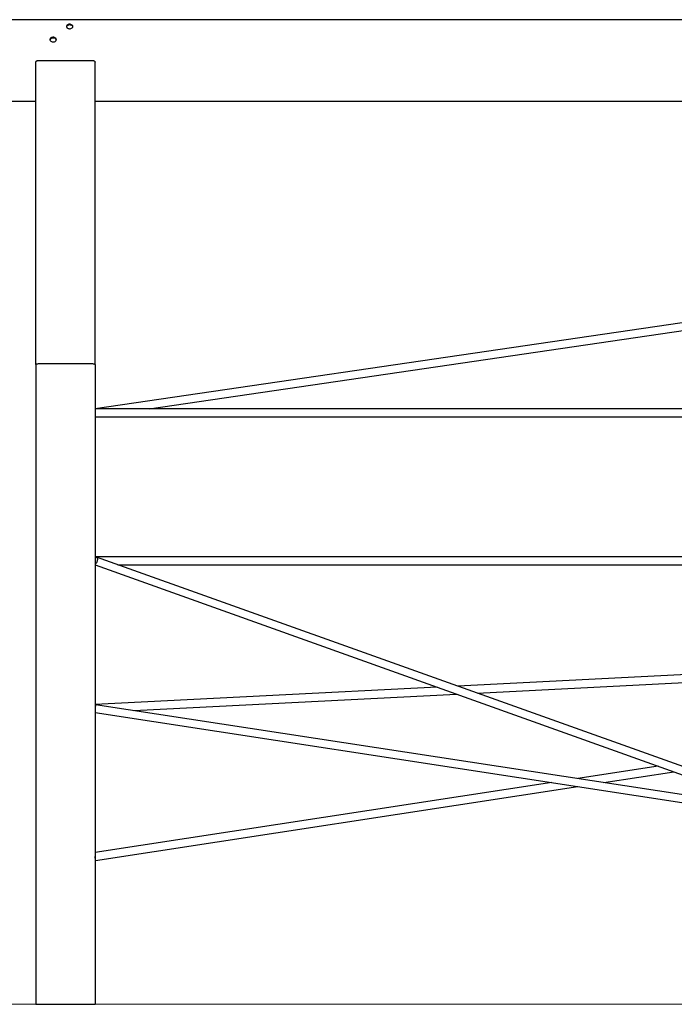
# Model space of a CAD drawing. Units: millimetres. Extents: x 12 to 284, y 10 to 190.
# Drawn here: x 118 to 132, y 135 to 155 of the extents above; entities that cross this region are included whole.
import ezdxf

# ---------------------------------------------------------------- set-up
doc = ezdxf.new("R2010")
doc.units = ezdxf.units.MM
doc.header["$MEASUREMENT"] = 0
doc.layers.add('Draufsicht', color=7, linetype='Continuous', lineweight=0)

msp = doc.modelspace()

# ---------------------------------------------------------------- linework, layer by layer
at = {"layer": 'Draufsicht', "color": 7, "lineweight": 18}
msp.add_line((67.068, 134.664), (210.644, 134.664), dxfattribs=at)
at = {"layer": 'Draufsicht', "color": 7, "lineweight": 25}
for points in [[(140.582, 154.643), (140.582, 154.643), (97.782, 154.643), (97.782, 154.643)], [(118.582, 147.643), (118.582, 147.643), (118.582, 153.78), (118.582, 153.78)], [(118.632, 153.815), (118.632, 153.815), (119.732, 153.815), (119.732, 153.815)], [(119.782, 147.643), (119.782, 147.643), (119.782, 153.78), (119.782, 153.78)], [(98.982, 152.987), (98.982, 152.987), (118.582, 152.987), (118.582, 152.987)], [(119.782, 152.987), (119.782, 152.987), (139.382, 152.987), (139.382, 152.987)], [(139.37, 149.616), (139.37, 149.616), (119.782, 146.745), (119.782, 146.745)], [(120.879, 146.744), (120.879, 146.744), (139.382, 149.456), (139.382, 149.456)], [(118.632, 147.664), (118.632, 147.664), (119.732, 147.664), (119.732, 147.664)], [(118.632, 147.664), (118.632, 147.664), (119.732, 147.664), (119.732, 147.664)], [(118.582, 147.643), (118.582, 147.643), (118.582, 134.664), (118.582, 134.664)], [(119.782, 147.643), (119.782, 147.643), (119.782, 134.664), (119.782, 134.664)], [(139.382, 146.744), (139.382, 146.744), (119.782, 146.744), (119.782, 146.744)], [(119.782, 146.584), (119.782, 146.584), (139.382, 146.584), (139.382, 146.584)], [(139.382, 143.744), (139.382, 143.744), (119.782, 143.744), (119.782, 143.744)], [(134.501, 138.492), (134.501, 138.492), (119.809, 143.739), (119.809, 143.739)], [(119.782, 143.579), (119.782, 143.579), (133.669, 138.619), (133.669, 138.619)], [(120.244, 143.584), (120.244, 143.584), (139.382, 143.584), (139.382, 143.584)], [(139.378, 141.744), (139.378, 141.744), (127.144, 141.119), (127.144, 141.119)], [(127.536, 140.979), (127.536, 140.979), (139.382, 141.583), (139.382, 141.583)], [(126.727, 141.098), (126.727, 141.098), (119.782, 140.744), (119.782, 140.744)], [(120.571, 140.624), (120.571, 140.624), (127.12, 140.958), (127.12, 140.958)], [(139.382, 137.745), (139.382, 137.745), (119.794, 140.743), (119.794, 140.743)], [(119.782, 140.583), (119.782, 140.583), (139.369, 137.585), (139.369, 137.585)], [(131.217, 139.495), (131.217, 139.495), (129.582, 139.245), (129.582, 139.245)], [(130.11, 139.164), (130.11, 139.164), (131.534, 139.381), (131.534, 139.381)], [(129.053, 139.164), (129.053, 139.164), (119.782, 137.745), (119.782, 137.745)], [(119.794, 137.585), (119.794, 137.585), (129.582, 139.083), (129.582, 139.083)], [(118.632, 134.664), (118.632, 134.664), (119.732, 134.664), (119.732, 134.664)]]:
    msp.add_open_spline(points, degree=3, dxfattribs=at)
for points, knots in [([(119.332, 154.505), (119.332, 154.505), (119.33, 154.494), (119.33, 154.494), (119.33, 154.494), (119.325, 154.484), (119.325, 154.484), (119.325, 154.484), (119.316, 154.475), (119.316, 154.475), (119.316, 154.475), (119.306, 154.468), (119.306, 154.468), (119.306, 154.468), (119.293, 154.462), (119.293, 154.462), (119.293, 154.462), (119.278, 154.459), (119.278, 154.459), (119.278, 154.459), (119.263, 154.459), (119.263, 154.459), (119.263, 154.459), (119.248, 154.461), (119.248, 154.461), (119.248, 154.461), (119.234, 154.465), (119.234, 154.465), (119.234, 154.465), (119.222, 154.471), (119.222, 154.471), (119.222, 154.471), (119.212, 154.479), (119.212, 154.479), (119.212, 154.479), (119.206, 154.489), (119.206, 154.489), (119.206, 154.489), (119.202, 154.499), (119.202, 154.499), (119.202, 154.499), (119.202, 154.51), (119.202, 154.51), (119.202, 154.51), (119.206, 154.52), (119.206, 154.52), (119.206, 154.52), (119.212, 154.53), (119.212, 154.53), (119.212, 154.53), (119.222, 154.538), (119.222, 154.538), (119.222, 154.538), (119.234, 154.545), (119.234, 154.545), (119.234, 154.545), (119.248, 154.549), (119.248, 154.549), (119.248, 154.549), (119.263, 154.551), (119.263, 154.551), (119.263, 154.551), (119.278, 154.55), (119.278, 154.55), (119.278, 154.55), (119.293, 154.547), (119.293, 154.547), (119.293, 154.547), (119.306, 154.541), (119.306, 154.541), (119.306, 154.541), (119.316, 154.534), (119.316, 154.534), (119.316, 154.534), (119.325, 154.525), (119.325, 154.525), (119.325, 154.525), (119.33, 154.515), (119.33, 154.515), (119.33, 154.515), (119.332, 154.505), (119.332, 154.505)], [0, 0, 0, 0, 1, 1, 1, 2, 2, 2, 3, 3, 3, 4, 4, 4, 5, 5, 5, 6, 6, 6, 7, 7, 7, 8, 8, 8, 9, 9, 9, 10, 10, 10, 11, 11, 11, 12, 12, 12, 13, 13, 13, 14, 14, 14, 15, 15, 15, 16, 16, 16, 17, 17, 17, 18, 18, 18, 19, 19, 19, 20, 20, 20, 21, 21, 21, 22, 22, 22, 23, 23, 23, 24, 24, 24, 25, 25, 25, 26, 26, 26, 27, 27, 27, 27]), ([(119.331, 154.498), (119.331, 154.498), (119.328, 154.506), (119.328, 154.506), (119.328, 154.506), (119.321, 154.516), (119.321, 154.516), (119.321, 154.516), (119.311, 154.524), (119.311, 154.524), (119.311, 154.524), (119.299, 154.53), (119.299, 154.53), (119.299, 154.53), (119.285, 154.534), (119.285, 154.534), (119.285, 154.534), (119.271, 154.536), (119.271, 154.536), (119.271, 154.536), (119.255, 154.536), (119.255, 154.536), (119.255, 154.536), (119.241, 154.533), (119.241, 154.533), (119.241, 154.533), (119.228, 154.527), (119.228, 154.527), (119.228, 154.527), (119.217, 154.52), (119.217, 154.52), (119.217, 154.52), (119.209, 154.511), (119.209, 154.511), (119.209, 154.511), (119.204, 154.501), (119.204, 154.501), (119.204, 154.501), (119.203, 154.498), (119.203, 154.498)], [0, 0, 0, 0, 1, 1, 1, 2, 2, 2, 3, 3, 3, 4, 4, 4, 5, 5, 5, 6, 6, 6, 7, 7, 7, 8, 8, 8, 9, 9, 9, 10, 10, 10, 11, 11, 11, 12, 12, 12, 13, 13, 13, 13]), ([(118.997, 154.239), (118.997, 154.239), (118.995, 154.229), (118.995, 154.229), (118.995, 154.229), (118.99, 154.219), (118.99, 154.219), (118.99, 154.219), (118.981, 154.21), (118.981, 154.21), (118.981, 154.21), (118.97, 154.203), (118.97, 154.203), (118.97, 154.203), (118.957, 154.197), (118.957, 154.197), (118.957, 154.197), (118.943, 154.194), (118.943, 154.194), (118.943, 154.194), (118.928, 154.194), (118.928, 154.194), (118.928, 154.194), (118.913, 154.195), (118.913, 154.195), (118.913, 154.195), (118.899, 154.2), (118.899, 154.2), (118.899, 154.2), (118.887, 154.206), (118.887, 154.206), (118.887, 154.206), (118.877, 154.214), (118.877, 154.214), (118.877, 154.214), (118.871, 154.224), (118.871, 154.224), (118.871, 154.224), (118.867, 154.234), (118.867, 154.234), (118.867, 154.234), (118.867, 154.245), (118.867, 154.245), (118.867, 154.245), (118.871, 154.255), (118.871, 154.255), (118.871, 154.255), (118.877, 154.265), (118.877, 154.265), (118.877, 154.265), (118.887, 154.273), (118.887, 154.273), (118.887, 154.273), (118.899, 154.279), (118.899, 154.279), (118.899, 154.279), (118.913, 154.283), (118.913, 154.283), (118.913, 154.283), (118.928, 154.285), (118.928, 154.285), (118.928, 154.285), (118.943, 154.285), (118.943, 154.285), (118.943, 154.285), (118.957, 154.282), (118.957, 154.282), (118.957, 154.282), (118.97, 154.276), (118.97, 154.276), (118.97, 154.276), (118.981, 154.269), (118.981, 154.269), (118.981, 154.269), (118.99, 154.26), (118.99, 154.26), (118.99, 154.26), (118.995, 154.25), (118.995, 154.25), (118.995, 154.25), (118.997, 154.239), (118.997, 154.239)], [0, 0, 0, 0, 1, 1, 1, 2, 2, 2, 3, 3, 3, 4, 4, 4, 5, 5, 5, 6, 6, 6, 7, 7, 7, 8, 8, 8, 9, 9, 9, 10, 10, 10, 11, 11, 11, 12, 12, 12, 13, 13, 13, 14, 14, 14, 15, 15, 15, 16, 16, 16, 17, 17, 17, 18, 18, 18, 19, 19, 19, 20, 20, 20, 21, 21, 21, 22, 22, 22, 23, 23, 23, 24, 24, 24, 25, 25, 25, 26, 26, 26, 27, 27, 27, 27]), ([(118.996, 154.232), (118.996, 154.232), (118.993, 154.241), (118.993, 154.241), (118.993, 154.241), (118.986, 154.251), (118.986, 154.251), (118.986, 154.251), (118.976, 154.259), (118.976, 154.259), (118.976, 154.259), (118.964, 154.265), (118.964, 154.265), (118.964, 154.265), (118.95, 154.269), (118.95, 154.269), (118.95, 154.269), (118.935, 154.271), (118.935, 154.271), (118.935, 154.271), (118.92, 154.27), (118.92, 154.27), (118.92, 154.27), (118.906, 154.268), (118.906, 154.268), (118.906, 154.268), (118.893, 154.262), (118.893, 154.262), (118.893, 154.262), (118.882, 154.255), (118.882, 154.255), (118.882, 154.255), (118.874, 154.246), (118.874, 154.246), (118.874, 154.246), (118.868, 154.236), (118.868, 154.236), (118.868, 154.236), (118.867, 154.232), (118.867, 154.232)], [0, 0, 0, 0, 1, 1, 1, 2, 2, 2, 3, 3, 3, 4, 4, 4, 5, 5, 5, 6, 6, 6, 7, 7, 7, 8, 8, 8, 9, 9, 9, 10, 10, 10, 11, 11, 11, 12, 12, 12, 13, 13, 13, 13]), ([(118.582, 153.78), (118.582, 153.78), (118.583, 153.787), (118.583, 153.787), (118.583, 153.787), (118.586, 153.793), (118.586, 153.793), (118.586, 153.793), (118.59, 153.799), (118.59, 153.799), (118.59, 153.799), (118.596, 153.805), (118.596, 153.805), (118.596, 153.805), (118.604, 153.809), (118.604, 153.809), (118.604, 153.809), (118.613, 153.813), (118.613, 153.813), (118.613, 153.813), (118.622, 153.815), (118.622, 153.815), (118.622, 153.815), (118.632, 153.815), (118.632, 153.815)], [0, 0, 0, 0, 1, 1, 1, 2, 2, 2, 3, 3, 3, 4, 4, 4, 5, 5, 5, 6, 6, 6, 7, 7, 7, 8, 8, 8, 8]), ([(119.732, 153.815), (119.732, 153.815), (119.742, 153.815), (119.742, 153.815), (119.742, 153.815), (119.751, 153.813), (119.751, 153.813), (119.751, 153.813), (119.76, 153.809), (119.76, 153.809), (119.76, 153.809), (119.767, 153.805), (119.767, 153.805), (119.767, 153.805), (119.773, 153.799), (119.773, 153.799), (119.773, 153.799), (119.778, 153.793), (119.778, 153.793), (119.778, 153.793), (119.781, 153.787), (119.781, 153.787), (119.781, 153.787), (119.782, 153.78), (119.782, 153.78)], [0, 0, 0, 0, 1, 1, 1, 2, 2, 2, 3, 3, 3, 4, 4, 4, 5, 5, 5, 6, 6, 6, 7, 7, 7, 8, 8, 8, 8]), ([(118.582, 147.643), (118.582, 147.643), (118.583, 147.647), (118.583, 147.647), (118.583, 147.647), (118.586, 147.651), (118.586, 147.651), (118.586, 147.651), (118.59, 147.654), (118.59, 147.654), (118.59, 147.654), (118.596, 147.658), (118.596, 147.658), (118.596, 147.658), (118.604, 147.66), (118.604, 147.66), (118.604, 147.66), (118.613, 147.662), (118.613, 147.662), (118.613, 147.662), (118.622, 147.663), (118.622, 147.663), (118.622, 147.663), (118.632, 147.664), (118.632, 147.664)], [0, 0, 0, 0, 1, 1, 1, 2, 2, 2, 3, 3, 3, 4, 4, 4, 5, 5, 5, 6, 6, 6, 7, 7, 7, 8, 8, 8, 8]), ([(118.582, 147.643), (118.582, 147.643), (118.583, 147.647), (118.583, 147.647), (118.583, 147.647), (118.586, 147.651), (118.586, 147.651), (118.586, 147.651), (118.59, 147.654), (118.59, 147.654), (118.59, 147.654), (118.596, 147.658), (118.596, 147.658), (118.596, 147.658), (118.604, 147.66), (118.604, 147.66), (118.604, 147.66), (118.613, 147.662), (118.613, 147.662), (118.613, 147.662), (118.622, 147.663), (118.622, 147.663), (118.622, 147.663), (118.632, 147.664), (118.632, 147.664)], [0, 0, 0, 0, 1, 1, 1, 2, 2, 2, 3, 3, 3, 4, 4, 4, 5, 5, 5, 6, 6, 6, 7, 7, 7, 8, 8, 8, 8]), ([(119.732, 147.664), (119.732, 147.664), (119.741, 147.663), (119.741, 147.663), (119.741, 147.663), (119.749, 147.663), (119.749, 147.663), (119.749, 147.663), (119.757, 147.661), (119.757, 147.661), (119.757, 147.661), (119.764, 147.659), (119.764, 147.659), (119.764, 147.659), (119.77, 147.656), (119.77, 147.656), (119.77, 147.656), (119.775, 147.653), (119.775, 147.653), (119.775, 147.653), (119.779, 147.65), (119.779, 147.65), (119.779, 147.65), (119.781, 147.647), (119.781, 147.647), (119.781, 147.647), (119.782, 147.643), (119.782, 147.643)], [0, 0, 0, 0, 1, 1, 1, 2, 2, 2, 3, 3, 3, 4, 4, 4, 5, 5, 5, 6, 6, 6, 7, 7, 7, 8, 8, 8, 9, 9, 9, 9]), ([(119.732, 147.664), (119.732, 147.664), (119.741, 147.663), (119.741, 147.663), (119.741, 147.663), (119.749, 147.663), (119.749, 147.663), (119.749, 147.663), (119.757, 147.661), (119.757, 147.661), (119.757, 147.661), (119.764, 147.659), (119.764, 147.659), (119.764, 147.659), (119.77, 147.656), (119.77, 147.656), (119.77, 147.656), (119.775, 147.653), (119.775, 147.653), (119.775, 147.653), (119.779, 147.65), (119.779, 147.65), (119.779, 147.65), (119.781, 147.647), (119.781, 147.647), (119.781, 147.647), (119.782, 147.643), (119.782, 147.643)], [0, 0, 0, 0, 1, 1, 1, 2, 2, 2, 3, 3, 3, 4, 4, 4, 5, 5, 5, 6, 6, 6, 7, 7, 7, 8, 8, 8, 9, 9, 9, 9]), ([(119.782, 143.734), (119.782, 143.734), (119.789, 143.738), (119.789, 143.738), (119.789, 143.738), (119.798, 143.74), (119.798, 143.74), (119.798, 143.74), (119.808, 143.739), (119.808, 143.739), (119.808, 143.739), (119.816, 143.735), (119.816, 143.735), (119.816, 143.735), (119.822, 143.727), (119.822, 143.727), (119.822, 143.727), (119.827, 143.716), (119.827, 143.716), (119.827, 143.716), (119.829, 143.703), (119.829, 143.703), (119.829, 143.703), (119.829, 143.688), (119.829, 143.688), (119.829, 143.688), (119.827, 143.672), (119.827, 143.672), (119.827, 143.672), (119.823, 143.655), (119.823, 143.655), (119.823, 143.655), (119.817, 143.639), (119.817, 143.639), (119.817, 143.639), (119.809, 143.624), (119.809, 143.624), (119.809, 143.624), (119.8, 143.611), (119.8, 143.611), (119.8, 143.611), (119.79, 143.6), (119.79, 143.6), (119.79, 143.6), (119.782, 143.594), (119.782, 143.594)], [0, 0, 0, 0, 1, 1, 1, 2, 2, 2, 3, 3, 3, 4, 4, 4, 5, 5, 5, 6, 6, 6, 7, 7, 7, 8, 8, 8, 9, 9, 9, 10, 10, 10, 11, 11, 11, 12, 12, 12, 13, 13, 13, 14, 14, 14, 15, 15, 15, 15]), ([(119.794, 140.743), (119.794, 140.743), (119.793, 140.741), (119.793, 140.741), (119.793, 140.741), (119.793, 140.735), (119.793, 140.735), (119.793, 140.735), (119.791, 140.727), (119.791, 140.727), (119.791, 140.727), (119.79, 140.715), (119.79, 140.715), (119.79, 140.715), (119.787, 140.701), (119.787, 140.701), (119.787, 140.701), (119.785, 140.685), (119.785, 140.685), (119.785, 140.685), (119.783, 140.668), (119.783, 140.668), (119.783, 140.668), (119.782, 140.664), (119.782, 140.664)], [0, 0, 0, 0, 1, 1, 1, 2, 2, 2, 3, 3, 3, 4, 4, 4, 5, 5, 5, 6, 6, 6, 7, 7, 7, 8, 8, 8, 8]), ([(119.794, 137.585), (119.794, 137.585), (119.793, 137.587), (119.793, 137.587), (119.793, 137.587), (119.793, 137.592), (119.793, 137.592), (119.793, 137.592), (119.791, 137.601), (119.791, 137.601), (119.791, 137.601), (119.79, 137.613), (119.79, 137.613), (119.79, 137.613), (119.787, 137.627), (119.787, 137.627), (119.787, 137.627), (119.785, 137.643), (119.785, 137.643), (119.785, 137.643), (119.783, 137.66), (119.783, 137.66), (119.783, 137.66), (119.782, 137.664), (119.782, 137.664)], [0, 0, 0, 0, 1, 1, 1, 2, 2, 2, 3, 3, 3, 4, 4, 4, 5, 5, 5, 6, 6, 6, 7, 7, 7, 8, 8, 8, 8]), ([(118.582, 134.664), (118.582, 134.664), (118.583, 134.664), (118.583, 134.664), (118.583, 134.664), (118.586, 134.664), (118.586, 134.664), (118.586, 134.664), (118.59, 134.664), (118.59, 134.664), (118.59, 134.664), (118.596, 134.664), (118.596, 134.664), (118.596, 134.664), (118.604, 134.664), (118.604, 134.664), (118.604, 134.664), (118.613, 134.664), (118.613, 134.664), (118.613, 134.664), (118.622, 134.664), (118.622, 134.664), (118.622, 134.664), (118.632, 134.664), (118.632, 134.664)], [0, 0, 0, 0, 1, 1, 1, 2, 2, 2, 3, 3, 3, 4, 4, 4, 5, 5, 5, 6, 6, 6, 7, 7, 7, 8, 8, 8, 8]), ([(119.732, 134.664), (119.732, 134.664), (119.742, 134.664), (119.742, 134.664), (119.742, 134.664), (119.751, 134.664), (119.751, 134.664), (119.751, 134.664), (119.76, 134.664), (119.76, 134.664), (119.76, 134.664), (119.767, 134.664), (119.767, 134.664), (119.767, 134.664), (119.773, 134.664), (119.773, 134.664), (119.773, 134.664), (119.778, 134.664), (119.778, 134.664), (119.778, 134.664), (119.781, 134.664), (119.781, 134.664), (119.781, 134.664), (119.782, 134.664), (119.782, 134.664)], [0, 0, 0, 0, 1, 1, 1, 2, 2, 2, 3, 3, 3, 4, 4, 4, 5, 5, 5, 6, 6, 6, 7, 7, 7, 8, 8, 8, 8])]:
    msp.add_open_spline(points, degree=3, knots=knots, dxfattribs=at)

doc.saveas('drawing.dxf')
